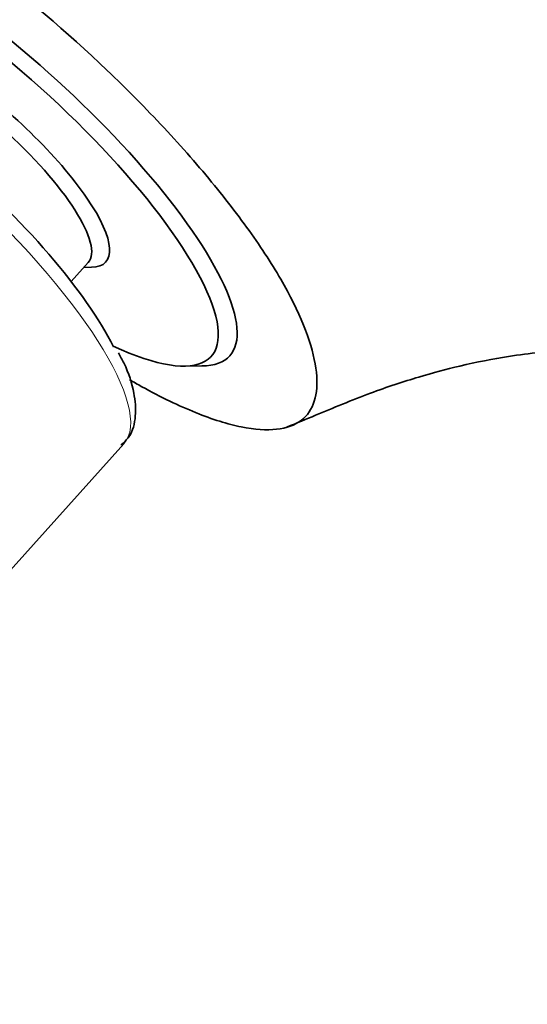
# Model space of a CAD drawing. Units: millimetres. Extents: x 0 to 1478, y 0 to 1758.
# Drawn here: x 231 to 250, y 455 to 491 of the extents above; entities that cross this region are included whole.
import ezdxf
from ezdxf import colors
from ezdxf.entities.mleader import LeaderData, LeaderLine
from ezdxf.math import Vec2, Vec3

# ---------------------------------------------------------------- set-up
doc = ezdxf.new("R2010")
doc.units = ezdxf.units.MM
doc.layers.add('DV5_Défaut', color=7, linetype='Continuous')
doc.layers.add('Défaut', color=7, linetype='Continuous')

# ---------------------------------------------------------------- blocks, each defined once
blk = doc.blocks.new('_DOT')
at = {"color": 0}
blk.add_line((0, 0), (-1, 0), dxfattribs=at)
at = {"color": 0, "const_width": 0.333}
blk.add_lwpolyline([(-0.1665, 0, 1), (0.1665, 0, 1)], format="xyb", close=True, dxfattribs=at)
blk = doc.blocks.new('SE4')
at = {"layer": 'DV5_Défaut', "color": 7, "linetype": 'Continuous', "lineweight": 35}
for p, q in [((233.324, 481.542), (233.956, 482.248)), ((233.796, 482.07), (234.077, 482.073)), ((237.549, 478.387), (238.199, 478.395)), ((230.73, 470.407), (235.28, 475.485))]:
    blk.add_line(p, q, dxfattribs=at)
for centre, major_axis, start_param, end_param in [((230.299, 486.783), (8.936, -8.009), 0, 3.436685), ((229.979, 486.426), (-8.564, 7.675), 2.40624, 6.283185), ((229.979, 486.426), (-4.636, 4.155), 2.8465, 6.283185), ((227.415, 483.565), (-7.782, 6.974), 3.755042, 5.82853), ((229.674, 486.085), (-4.282, 3.838), 3.141593, 6.283185), ((230.299, 486.783), (8.936, -8.009), 5.988093, 6.283185)]:
    blk.add_ellipse(centre, major_axis=major_axis, ratio=0.279258, start_param=start_param, end_param=end_param, dxfattribs=at)
at = {"layer": 'DV5_Défaut', "color": 7, "linetype": 'Continuous', "lineweight": 18}
blk.add_ellipse((226.903, 482.993), major_axis=(-8.378, 7.508), ratio=0.279258, start_param=3.141593, end_param=6.283185, dxfattribs=at)
at = {"layer": 'DV5_Défaut', "color": 7, "linetype": 'Continuous', "lineweight": 35}
for points, knots in [([(235.492, 477.884), (235.648, 477.794), (235.803, 477.706), (236.672, 477.228), (237.341, 476.906), (238.585, 476.403), (239.16, 476.224), (240.669, 475.916), (241.425, 476.01), (242.358, 476.717), (242.548, 477.335), (242.373, 478.979), (242.021, 480), (241.068, 481.77), (240.671, 482.411), (239.759, 483.733), (239.243, 484.416), (238.092, 485.827), (237.454, 486.557), (236.113, 487.995), (235.404, 488.712), (233.159, 490.856), (231.571, 492.209), (229.189, 494.013), (228.408, 494.567), (226.871, 495.582), (226.111, 496.045), (223.968, 497.23), (222.666, 497.78), (220.564, 498.299), (219.743, 498.272), (218.976, 497.804), (218.793, 497.574), (218.591, 496.988), (218.567, 496.632), (218.68, 495.792), (218.817, 495.311), (219.24, 494.262), (219.533, 493.678), (219.891, 493.066)], [0, 0, 0, 0, 0.008799, 0.008799, 0.050099, 0.050099, 0.091399, 0.091399, 0.173999, 0.173999, 0.256599, 0.256599, 0.339199, 0.339199, 0.380499, 0.380499, 0.421799, 0.421799, 0.463099, 0.463099, 0.504399, 0.504399, 0.587, 0.587, 0.6283, 0.6283, 0.6696, 0.6696, 0.7522, 0.7522, 0.8348, 0.8348, 0.8761, 0.8761, 0.9174, 0.9174, 0.9587, 0.9587, 1, 1, 1, 1]), ([(235.17, 475.439), (235.293, 475.548), (235.589, 475.814), (235.762, 476.546), (235.682, 477.43), (235.446, 478.231), (235.162, 478.746), (235.084, 478.886)], [0, 0, 0, 0, 0.127635, 0.36369, 0.610532, 0.909734, 1, 1, 1, 1]), ([(241.359, 476.11), (241.749, 476.273), (242.69, 476.663), (244.438, 477.392), (246.215, 477.978), (247.951, 478.445), (249.477, 478.744), (250.996, 478.932), (252.289, 478.991), (253.868, 478.914), (255.297, 478.624), (256.504, 478.136), (257.35, 477.598), (258.001, 477.055), (258.672, 476.369), (259.329, 475.506), (259.909, 474.58), (260.468, 473.535), (261.025, 472.312), (261.627, 470.738), (262.198, 468.873), (262.702, 466.751), (263.078, 464.626), (263.372, 462.349), (263.485, 461.051), (263.543, 460.36)], [0, 0, 0, 0, 0.020772, 0.059203, 0.094007, 0.124347, 0.162839, 0.190123, 0.230523, 0.278533, 0.357663, 0.428375, 0.48936, 0.525625, 0.572814, 0.629488, 0.676736, 0.711038, 0.745772, 0.787509, 0.839759, 0.877783, 0.92056, 0.964407, 1, 1, 1, 1])]:
    blk.add_open_spline(points, degree=3, knots=knots, dxfattribs=at)

msp = doc.modelspace()

# ---------------------------------------------------------------- block references
at = {"layer": 'Défaut'}
msp.add_blockref('SE4', (0, 0), dxfattribs=at)

# ---------------------------------------------------------------- leaders
at = {"layer": 'Défaut', "color": 7, "linetype": 'Continuous', "lineweight": 18}
ml = msp.add_multileader_mtext('Standard', dxfattribs=at)
ml.set_content('{\\pxsm0.9;\\fSolid Edge ISO|b1||i0||c0|p34;\\W1.;03/04/2023\\P}', color=256)
ml.set_leader_properties()
ml.set_arrow_properties(name='DOT')
ml.build(insert=Vec2(0, 0))
ml.multileader.update_dxf_attribs({"leader_type": 0, "dogleg_length": 0, "arrow_head_size": 12})
ctx = ml.context
ctx.base_point, ctx.char_height, ctx.arrow_head_size, ctx.landing_gap_size = Vec3(1390.407, 1750.708), 12, 12, 4.2
notes = []
notes.append((ctx, [(0, (0, 0, 0), (0, 0), (1, 0), 1, [])]))
ctx.mtext.insert = Vec3(1392.407, 1756.828)
for ctx, leaders in notes:
    for number, flags, end, landing, length, lines in leaders:
        leader = LeaderData()
        leader.index, (leader.has_last_leader_line, leader.has_dogleg_vector, leader.attachment_direction) = number, flags
        leader.last_leader_point, leader.dogleg_vector, leader.dogleg_length = Vec3(end), Vec3(landing), length
        for number, points, colour, breaks in lines:
            line = LeaderLine()
            line.index, line.vertices, line.color, line.breaks = number, Vec3.list(points), colors.encode_raw_color(colour), breaks
            leader.lines.append(line)
        ctx.leaders.append(leader)

doc.saveas('drawing.dxf')
